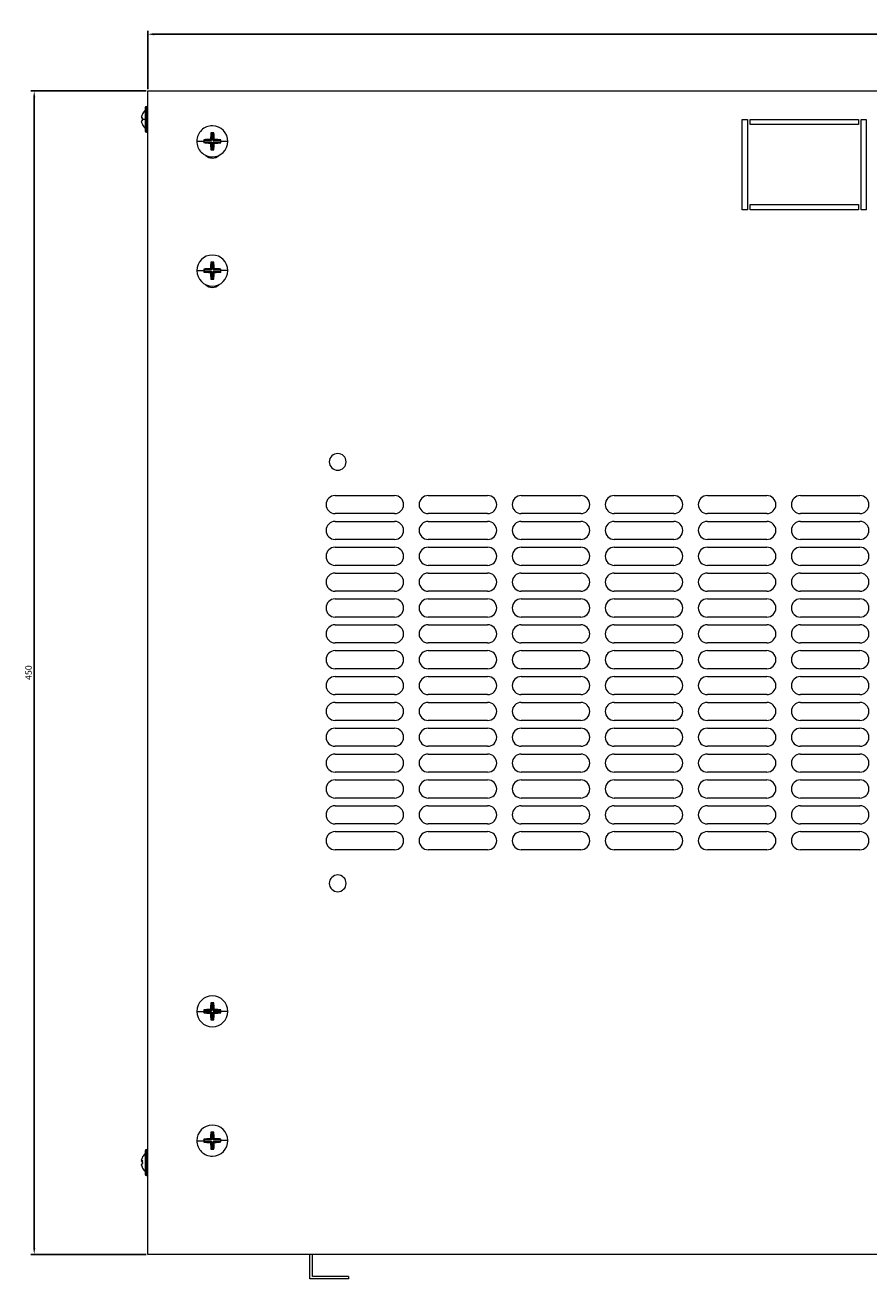
# Model space of a CAD drawing. Units: millimetres. Extents: x -381 to 940, y -1016 to 359.
# Drawn here: x -367 to -40, y -1016 to -531 of the extents above; entities that cross this region are included whole.
import ezdxf

# ---------------------------------------------------------------- set-up
doc = ezdxf.new("R2010")
doc.units = ezdxf.units.MM
doc.styles.get("Standard").update_dxf_attribs({"font": 'arial.ttf'})
doc.dimstyles.new('ISO-25', dxfattribs={"dimtxt": 2.5, "dimasz": 2.5, "dimexe": 1.25, "dimexo": 0.625, "dimtad": 1, "dimtxsty": 'Standard', "dimcen": 2.5, "dimadec": 0, "dimazin": 0, "dimtfac": 1, "dimtmove": 0, "dimatfit": 3, "dimfxl": 1, "dimarcsym": 0})

# ---------------------------------------------------------------- blocks, each defined once
blk = doc.blocks.new('A$C417f794c')
at = {"color": 0, "linetype": 'Continuous', "lineweight": 0}
for p, q in [((12.41, 377), (12.41, 827)), ((12.41, 827), (612.41, 827)), ((11.41, 820.5), (11.41, 816)), ((11.91, 816), (11.91, 821)), ((11.91, 821), (12.41, 821)), ((10.05, 816.59), (10.46, 816.52)), ((10.46, 815.49), (10.05, 815.41)), ((10.43, 818.18), (10.46, 818.17)), ((11.41, 816), (10.43, 816)), ((11.91, 816), (11.41, 816)), ((11.41, 816), (11.41, 811.5)), ((11.91, 816), (12.41, 816)), ((11.91, 811), (11.91, 816)), ((242.41, 816), (244.41, 816)), ((242.41, 781), (242.41, 816)), ((244.41, 816), (244.41, 781)), ((245.41, 814), (245.41, 816)), ((245.41, 816), (287.41, 816)), ((287.41, 816), (287.41, 814)), ((288.41, 816), (290.41, 816)), ((288.41, 781), (288.41, 816)), ((290.41, 816), (290.41, 781)), ((10.46, 813.84), (10.43, 813.83)), ((11.91, 811), (12.41, 811)), ((37.06, 810.65), (36.88, 810.82)), ((37.03, 808), (37.06, 810.65)), ((37.06, 810.65), (37.2, 810.6)), ((37.2, 810.6), (37.17, 808)), ((37.2, 810.6), (37.69, 810.6)), ((37.67, 808), (37.69, 810.6)), ((37.69, 810.6), (37.83, 810.64)), ((37.83, 810.64), (37.81, 808)), ((37.83, 810.64), (38.01, 810.81)), ((287.41, 814), (245.41, 814)), ((31.4, 807.57), (34.1, 807.54)), ((34.27, 807.15), (34.09, 806.97)), ((34.28, 807.92), (34.11, 808.1)), ((34.27, 807.15), (34.31, 807.29)), ((36.92, 807.12), (34.27, 807.15)), ((34.32, 807.78), (34.28, 807.92)), ((34.28, 807.92), (36.92, 807.9)), ((34.31, 807.29), (34.32, 807.78)), ((34.31, 807.29), (36.92, 807.26)), ((36.91, 807.76), (34.32, 807.78)), ((36.57, 806.78), (36.92, 807.12)), ((36.92, 807.9), (36.58, 808.24)), ((37.02, 807.01), (36.67, 806.67)), ((36.69, 808.35), (37.03, 808)), ((37.17, 808), (36.91, 807.76)), ((36.91, 807.76), (36.92, 807.9)), ((37.03, 808), (36.92, 807.9)), ((36.92, 807.26), (37.16, 807)), ((36.92, 807.12), (36.92, 807.26)), ((36.92, 807.12), (37.02, 807.01)), ((36.99, 804.37), (37.02, 807.01)), ((37.02, 807.01), (37.16, 807)), ((37.17, 808), (37.03, 808)), ((37.16, 807), (37.13, 804.41)), ((37.63, 804.4), (37.66, 807.01)), ((37.66, 807.01), (37.91, 807.25)), ((37.66, 807.01), (37.8, 807.01)), ((37.91, 807.75), (37.67, 808)), ((37.67, 808), (37.81, 808)), ((37.8, 807.01), (37.77, 804.36)), ((37.8, 807.01), (37.91, 807.11)), ((38.14, 806.66), (37.8, 807.01)), ((37.81, 808), (38.15, 808.34)), ((37.91, 807.89), (37.81, 808)), ((38.26, 808.23), (37.91, 807.89)), ((37.91, 807.89), (40.56, 807.86)), ((37.91, 807.75), (37.91, 807.89)), ((40.51, 807.72), (37.91, 807.75)), ((37.91, 807.25), (40.51, 807.22)), ((37.91, 807.25), (37.91, 807.11)), ((40.55, 807.08), (37.91, 807.11)), ((37.91, 807.11), (38.25, 806.76)), ((40.56, 807.86), (40.51, 807.72)), ((40.51, 807.72), (40.51, 807.22)), ((40.51, 807.22), (40.55, 807.08)), ((40.55, 807.08), (40.72, 806.91)), ((40.56, 807.86), (40.73, 808.03)), ((43.42, 807.44), (40.73, 807.47)), ((36.99, 804.37), (36.82, 804.2)), ((37.13, 804.41), (36.99, 804.37)), ((37.63, 804.4), (37.13, 804.41)), ((37.77, 804.36), (37.63, 804.4)), ((37.77, 804.36), (37.94, 804.18)), ((244.41, 781), (242.41, 781)), ((245.41, 781), (245.41, 783)), ((245.41, 783), (287.41, 783)), ((287.41, 781), (245.41, 781)), ((287.41, 783), (287.41, 781)), ((290.41, 781), (288.41, 781)), ((31.4, 757.5), (34.1, 757.5)), ((34.27, 757.89), (34.1, 758.07)), ((34.27, 757.11), (34.1, 756.94)), ((34.32, 757.75), (34.27, 757.89)), ((34.27, 757.89), (36.91, 757.89)), ((34.27, 757.11), (34.32, 757.26)), ((36.92, 757.11), (34.27, 757.11)), ((34.32, 757.26), (34.32, 757.75)), ((36.91, 757.75), (34.32, 757.75)), ((34.32, 757.26), (36.92, 757.26)), ((36.91, 757.89), (36.57, 758.23)), ((36.58, 756.77), (36.92, 757.11)), ((36.68, 758.34), (37.02, 758)), ((37.02, 757), (36.68, 756.66)), ((37.02, 760.64), (36.85, 760.82)), ((37.17, 758), (36.91, 757.75)), ((37.02, 758), (36.91, 757.89)), ((36.91, 757.75), (36.91, 757.89)), ((36.92, 757.26), (37.17, 757)), ((36.92, 757.11), (36.92, 757.26)), ((36.92, 757.11), (37.02, 757)), ((37.02, 758), (37.02, 760.64)), ((37.02, 760.64), (37.17, 760.6)), ((37.17, 758), (37.02, 758)), ((37.02, 754.36), (37.02, 757)), ((37.02, 757), (37.17, 757)), ((37.17, 760.6), (37.66, 760.6)), ((37.17, 760.6), (37.17, 758)), ((37.17, 757), (37.17, 754.41)), ((37.66, 760.6), (37.8, 760.64)), ((37.66, 758.01), (37.66, 760.6)), ((37.91, 757.75), (37.66, 758.01)), ((37.66, 758.01), (37.8, 758.01)), ((37.66, 757.01), (37.92, 757.26)), ((37.66, 754.41), (37.66, 757.01)), ((37.66, 757.01), (37.8, 757.01)), ((37.8, 760.64), (37.98, 760.82)), ((37.8, 760.64), (37.8, 758.01)), ((37.8, 758.01), (38.14, 758.35)), ((37.91, 757.89), (37.8, 758.01)), ((37.8, 757.01), (37.92, 757.11)), ((38.14, 756.67), (37.8, 757.01)), ((37.8, 757.01), (37.8, 754.36)), ((38.25, 758.23), (37.91, 757.89)), ((37.91, 757.89), (40.55, 757.89)), ((37.91, 757.75), (37.91, 757.89)), ((40.51, 757.75), (37.91, 757.75)), ((37.92, 757.26), (40.51, 757.26)), ((37.92, 757.26), (37.92, 757.11)), ((40.55, 757.11), (37.92, 757.11)), ((37.92, 757.11), (38.26, 756.77)), ((40.55, 757.89), (40.51, 757.75)), ((40.51, 757.75), (40.51, 757.26)), ((40.51, 757.26), (40.55, 757.11)), ((40.55, 757.89), (40.73, 758.07)), ((40.55, 757.11), (40.73, 756.94)), ((43.42, 757.5), (40.73, 757.5)), ((37.02, 754.36), (36.85, 754.19)), ((37.17, 754.41), (37.02, 754.36)), ((37.66, 754.41), (37.17, 754.41)), ((37.8, 754.36), (37.66, 754.41)), ((37.8, 754.36), (37.98, 754.19)), ((84.91, 670.5), (107.91, 670.5)), ((120.91, 670.5), (143.91, 670.5)), ((156.91, 670.5), (179.91, 670.5)), ((192.91, 670.5), (215.91, 670.5)), ((228.91, 670.5), (251.91, 670.5)), ((264.91, 670.5), (287.91, 670.5)), ((107.91, 663.5), (84.91, 663.5)), ((84.91, 660.5), (107.91, 660.5)), ((143.91, 663.5), (120.91, 663.5)), ((120.91, 660.5), (143.91, 660.5)), ((179.91, 663.5), (156.91, 663.5)), ((156.91, 660.5), (179.91, 660.5)), ((215.91, 663.5), (192.91, 663.5)), ((192.91, 660.5), (215.91, 660.5)), ((251.91, 663.5), (228.91, 663.5)), ((228.91, 660.5), (251.91, 660.5)), ((287.91, 663.5), (264.91, 663.5)), ((264.91, 660.5), (287.91, 660.5)), ((107.91, 653.5), (84.91, 653.5)), ((84.91, 650.5), (107.91, 650.5)), ((143.91, 653.5), (120.91, 653.5)), ((120.91, 650.5), (143.91, 650.5)), ((179.91, 653.5), (156.91, 653.5)), ((156.91, 650.5), (179.91, 650.5)), ((215.91, 653.5), (192.91, 653.5)), ((192.91, 650.5), (215.91, 650.5)), ((251.91, 653.5), (228.91, 653.5)), ((228.91, 650.5), (251.91, 650.5)), ((287.91, 653.5), (264.91, 653.5)), ((264.91, 650.5), (287.91, 650.5)), ((107.91, 643.5), (84.91, 643.5)), ((84.91, 640.5), (107.91, 640.5)), ((143.91, 643.5), (120.91, 643.5)), ((120.91, 640.5), (143.91, 640.5)), ((179.91, 643.5), (156.91, 643.5)), ((156.91, 640.5), (179.91, 640.5)), ((215.91, 643.5), (192.91, 643.5)), ((192.91, 640.5), (215.91, 640.5)), ((251.91, 643.5), (228.91, 643.5)), ((228.91, 640.5), (251.91, 640.5)), ((287.91, 643.5), (264.91, 643.5)), ((264.91, 640.5), (287.91, 640.5)), ((107.91, 633.5), (84.91, 633.5)), ((84.91, 630.5), (107.91, 630.5)), ((143.91, 633.5), (120.91, 633.5)), ((120.91, 630.5), (143.91, 630.5)), ((179.91, 633.5), (156.91, 633.5)), ((156.91, 630.5), (179.91, 630.5)), ((215.91, 633.5), (192.91, 633.5)), ((192.91, 630.5), (215.91, 630.5)), ((251.91, 633.5), (228.91, 633.5)), ((228.91, 630.5), (251.91, 630.5)), ((287.91, 633.5), (264.91, 633.5)), ((264.91, 630.5), (287.91, 630.5)), ((107.91, 623.5), (84.91, 623.5)), ((143.91, 623.5), (120.91, 623.5)), ((179.91, 623.5), (156.91, 623.5)), ((215.91, 623.5), (192.91, 623.5)), ((251.91, 623.5), (228.91, 623.5)), ((287.91, 623.5), (264.91, 623.5)), ((84.91, 620.5), (107.91, 620.5)), ((120.91, 620.5), (143.91, 620.5)), ((156.91, 620.5), (179.91, 620.5)), ((192.91, 620.5), (215.91, 620.5)), ((228.91, 620.5), (251.91, 620.5)), ((264.91, 620.5), (287.91, 620.5)), ((107.91, 613.5), (84.91, 613.5)), ((143.91, 613.5), (120.91, 613.5)), ((179.91, 613.5), (156.91, 613.5)), ((215.91, 613.5), (192.91, 613.5)), ((251.91, 613.5), (228.91, 613.5)), ((287.91, 613.5), (264.91, 613.5)), ((84.91, 610.5), (107.91, 610.5)), ((120.91, 610.5), (143.91, 610.5)), ((156.91, 610.5), (179.91, 610.5)), ((192.91, 610.5), (215.91, 610.5)), ((228.91, 610.5), (251.91, 610.5)), ((264.91, 610.5), (287.91, 610.5)), ((107.91, 603.5), (84.91, 603.5)), ((143.91, 603.5), (120.91, 603.5)), ((179.91, 603.5), (156.91, 603.5)), ((215.91, 603.5), (192.91, 603.5)), ((251.91, 603.5), (228.91, 603.5)), ((287.91, 603.5), (264.91, 603.5)), ((84.91, 600.5), (107.91, 600.5)), ((120.91, 600.5), (143.91, 600.5)), ((156.91, 600.5), (179.91, 600.5)), ((192.91, 600.5), (215.91, 600.5)), ((228.91, 600.5), (251.91, 600.5)), ((264.91, 600.5), (287.91, 600.5)), ((107.91, 593.5), (84.91, 593.5)), ((143.91, 593.5), (120.91, 593.5)), ((179.91, 593.5), (156.91, 593.5)), ((215.91, 593.5), (192.91, 593.5)), ((251.91, 593.5), (228.91, 593.5)), ((287.91, 593.5), (264.91, 593.5)), ((84.91, 590.5), (107.91, 590.5)), ((120.91, 590.5), (143.91, 590.5)), ((156.91, 590.5), (179.91, 590.5)), ((192.91, 590.5), (215.91, 590.5)), ((228.91, 590.5), (251.91, 590.5)), ((264.91, 590.5), (287.91, 590.5)), ((107.91, 583.5), (84.91, 583.5)), ((143.91, 583.5), (120.91, 583.5)), ((179.91, 583.5), (156.91, 583.5)), ((215.91, 583.5), (192.91, 583.5)), ((251.91, 583.5), (228.91, 583.5)), ((287.91, 583.5), (264.91, 583.5)), ((84.91, 580.5), (107.91, 580.5)), ((120.91, 580.5), (143.91, 580.5)), ((156.91, 580.5), (179.91, 580.5)), ((192.91, 580.5), (215.91, 580.5)), ((228.91, 580.5), (251.91, 580.5)), ((264.91, 580.5), (287.91, 580.5)), ((107.91, 573.5), (84.91, 573.5)), ((143.91, 573.5), (120.91, 573.5)), ((179.91, 573.5), (156.91, 573.5)), ((215.91, 573.5), (192.91, 573.5)), ((251.91, 573.5), (228.91, 573.5)), ((287.91, 573.5), (264.91, 573.5)), ((84.91, 570.5), (107.91, 570.5)), ((120.91, 570.5), (143.91, 570.5)), ((156.91, 570.5), (179.91, 570.5)), ((192.91, 570.5), (215.91, 570.5)), ((228.91, 570.5), (251.91, 570.5)), ((264.91, 570.5), (287.91, 570.5)), ((107.91, 563.5), (84.91, 563.5)), ((143.91, 563.5), (120.91, 563.5)), ((179.91, 563.5), (156.91, 563.5)), ((215.91, 563.5), (192.91, 563.5)), ((251.91, 563.5), (228.91, 563.5)), ((287.91, 563.5), (264.91, 563.5)), ((84.91, 560.5), (107.91, 560.5)), ((120.91, 560.5), (143.91, 560.5)), ((156.91, 560.5), (179.91, 560.5)), ((192.91, 560.5), (215.91, 560.5)), ((228.91, 560.5), (251.91, 560.5)), ((264.91, 560.5), (287.91, 560.5)), ((107.91, 553.5), (84.91, 553.5)), ((143.91, 553.5), (120.91, 553.5)), ((179.91, 553.5), (156.91, 553.5)), ((215.91, 553.5), (192.91, 553.5)), ((251.91, 553.5), (228.91, 553.5)), ((287.91, 553.5), (264.91, 553.5)), ((84.91, 550.5), (107.91, 550.5)), ((120.91, 550.5), (143.91, 550.5)), ((156.91, 550.5), (179.91, 550.5)), ((192.91, 550.5), (215.91, 550.5)), ((228.91, 550.5), (251.91, 550.5)), ((264.91, 550.5), (287.91, 550.5)), ((107.91, 543.5), (84.91, 543.5)), ((143.91, 543.5), (120.91, 543.5)), ((179.91, 543.5), (156.91, 543.5)), ((215.91, 543.5), (192.91, 543.5)), ((251.91, 543.5), (228.91, 543.5)), ((287.91, 543.5), (264.91, 543.5)), ((84.91, 540.5), (107.91, 540.5)), ((120.91, 540.5), (143.91, 540.5)), ((156.91, 540.5), (179.91, 540.5)), ((192.91, 540.5), (215.91, 540.5)), ((228.91, 540.5), (251.91, 540.5)), ((264.91, 540.5), (287.91, 540.5)), ((107.91, 533.5), (84.91, 533.5)), ((143.91, 533.5), (120.91, 533.5)), ((179.91, 533.5), (156.91, 533.5)), ((215.91, 533.5), (192.91, 533.5)), ((251.91, 533.5), (228.91, 533.5)), ((287.91, 533.5), (264.91, 533.5)), ((31.4, 471), (34.1, 471)), ((34.27, 471.39), (34.1, 471.57)), ((34.27, 470.61), (34.1, 470.44)), ((34.32, 471.25), (34.27, 471.39)), ((34.27, 471.39), (36.91, 471.39)), ((34.27, 470.61), (34.32, 470.76)), ((36.92, 470.61), (34.27, 470.61)), ((34.32, 470.76), (34.32, 471.25)), ((36.91, 471.25), (34.32, 471.25)), ((34.32, 470.76), (36.92, 470.76)), ((36.91, 471.39), (36.57, 471.73)), ((36.58, 470.27), (36.92, 470.61)), ((36.68, 471.84), (37.02, 471.5)), ((37.02, 470.5), (36.68, 470.16)), ((37.02, 474.14), (36.85, 474.32)), ((37.17, 471.5), (36.91, 471.25)), ((37.02, 471.5), (36.91, 471.39)), ((36.91, 471.25), (36.91, 471.39)), ((36.92, 470.76), (37.17, 470.5)), ((36.92, 470.76), (36.92, 470.61)), ((36.92, 470.61), (37.02, 470.5)), ((37.02, 471.5), (37.02, 474.14)), ((37.02, 474.14), (37.17, 474.1)), ((37.17, 471.5), (37.02, 471.5)), ((37.02, 467.86), (37.02, 470.5)), ((37.17, 470.5), (37.02, 470.5)), ((37.17, 474.1), (37.66, 474.1)), ((37.17, 474.1), (37.17, 471.5)), ((37.17, 470.5), (37.17, 467.91)), ((37.66, 474.1), (37.8, 474.14)), ((37.66, 471.51), (37.66, 474.1)), ((37.91, 471.25), (37.66, 471.51)), ((37.8, 471.51), (37.66, 471.51)), ((37.66, 470.51), (37.92, 470.76)), ((37.66, 467.91), (37.66, 470.51)), ((37.66, 470.51), (37.8, 470.51)), ((37.8, 474.14), (37.98, 474.32)), ((37.8, 474.14), (37.8, 471.51)), ((37.8, 471.51), (38.14, 471.85)), ((37.91, 471.39), (37.8, 471.51)), ((37.8, 470.51), (37.92, 470.61)), ((38.14, 470.17), (37.8, 470.51)), ((37.8, 470.51), (37.8, 467.86)), ((38.25, 471.73), (37.91, 471.39)), ((37.91, 471.39), (40.55, 471.39)), ((37.91, 471.39), (37.91, 471.25)), ((40.51, 471.25), (37.91, 471.25)), ((37.92, 470.76), (40.51, 470.76)), ((37.92, 470.76), (37.92, 470.61)), ((40.55, 470.61), (37.92, 470.61)), ((37.92, 470.61), (38.26, 470.27)), ((40.55, 471.39), (40.51, 471.25)), ((40.51, 471.25), (40.51, 470.76)), ((40.51, 470.76), (40.55, 470.61)), ((40.55, 471.39), (40.73, 471.57)), ((40.55, 470.61), (40.73, 470.44)), ((43.42, 471), (40.73, 471)), ((37.02, 467.86), (36.85, 467.69)), ((37.17, 467.91), (37.02, 467.86)), ((37.66, 467.91), (37.17, 467.91)), ((37.8, 467.86), (37.66, 467.91)), ((37.8, 467.86), (37.98, 467.69)), ((36.99, 424.14), (36.82, 424.31)), ((37.02, 421.49), (36.99, 424.14)), ((36.99, 424.14), (37.13, 424.1)), ((37.13, 424.1), (37.63, 424.1)), ((37.13, 424.1), (37.16, 421.49)), ((37.63, 424.1), (37.77, 424.15)), ((37.66, 421.51), (37.63, 424.1)), ((37.77, 424.15), (37.94, 424.32)), ((37.77, 424.15), (37.8, 421.51)), ((11.91, 407.51), (11.91, 417.5)), ((11.91, 417.5), (12.41, 417.5)), ((31.4, 420.94), (34.1, 420.97)), ((34.27, 421.36), (34.09, 421.53)), ((34.28, 420.58), (34.11, 420.41)), ((34.27, 421.36), (36.91, 421.39)), ((34.31, 421.22), (34.27, 421.36)), ((34.28, 420.58), (34.32, 420.72)), ((36.93, 420.61), (34.28, 420.58)), ((36.91, 421.25), (34.31, 421.22)), ((34.32, 420.72), (34.31, 421.22)), ((34.32, 420.72), (36.92, 420.75)), ((36.91, 421.39), (36.56, 421.73)), ((36.59, 420.26), (36.93, 420.61)), ((36.67, 421.83), (37.02, 421.49)), ((37.03, 420.5), (36.69, 420.15)), ((37.06, 417.86), (36.88, 417.68)), ((37.16, 421.49), (36.91, 421.25)), ((37.02, 421.49), (36.91, 421.39)), ((36.91, 421.25), (36.91, 421.39)), ((36.92, 420.75), (37.17, 420.5)), ((36.92, 420.75), (36.93, 420.61)), ((36.93, 420.61), (37.03, 420.5)), ((37.16, 421.49), (37.02, 421.49)), ((37.06, 417.86), (37.03, 420.5)), ((37.17, 420.5), (37.03, 420.5)), ((37.2, 417.9), (37.06, 417.86)), ((37.17, 420.5), (37.2, 417.9)), ((37.69, 417.91), (37.2, 417.9)), ((37.9, 421.26), (37.66, 421.51)), ((37.8, 421.51), (37.66, 421.51)), ((37.67, 420.51), (37.92, 420.76)), ((37.67, 420.51), (37.81, 420.52)), ((37.69, 417.91), (37.67, 420.51)), ((37.83, 417.87), (37.69, 417.91)), ((37.8, 421.51), (38.14, 421.85)), ((37.9, 421.4), (37.8, 421.51)), ((37.81, 420.52), (37.92, 420.62)), ((38.15, 420.18), (37.81, 420.52)), ((37.81, 420.52), (37.83, 417.87)), ((37.83, 417.87), (38.01, 417.7)), ((38.24, 421.74), (37.9, 421.4)), ((37.9, 421.4), (40.55, 421.42)), ((37.9, 421.4), (37.9, 421.26)), ((40.51, 421.28), (37.9, 421.26)), ((37.92, 420.76), (40.51, 420.79)), ((37.92, 420.76), (37.92, 420.62)), ((40.56, 420.65), (37.92, 420.62)), ((37.92, 420.62), (38.26, 420.28)), ((40.55, 421.42), (40.51, 421.28)), ((40.51, 421.28), (40.51, 420.79)), ((40.51, 420.79), (40.56, 420.65)), ((40.55, 421.42), (40.72, 421.6)), ((40.56, 420.65), (40.73, 420.47)), ((43.42, 421.07), (40.73, 421.04)), ((10.05, 413.14), (10.45, 413.07)), ((10.05, 413.14), (10.45, 413.07)), ((10.44, 412.98), (10.05, 413.05)), ((10.43, 414.68), (10.43, 414.68)), ((10.43, 412.5), (10.43, 412.5)), ((11.41, 417), (11.41, 408.01)), ((10.06, 411.49), (10.05, 411.49)), ((10.43, 410.33), (10.43, 410.33)), ((11.41, 408.01), (11.41, 408)), ((11.91, 407.5), (11.91, 407.51)), ((11.91, 407.51), (12.41, 407.51)), ((11.91, 407.5), (12.41, 407.5)), ((612.41, 377), (12.41, 377)), ((75.11, 367.5), (75.11, 377)), ((76.11, 368.5), (76.11, 377)), ((90.11, 367.5), (75.11, 367.5)), ((90.11, 368.5), (76.11, 368.5)), ((90.11, 368.5), (90.11, 367.5))]:
    blk.add_line(p, q, dxfattribs=at)
for centre, radius, start, end in [((11.91, 820.5), 0.5, 90, 180), ((14.75, 816), 4.83, 133.6028, 153.2767), ((14.75, 816), 4.83, 206.7233, 226.3972), ((11.91, 811.5), 0.5, 180, 270), ((37.41, 807.5), 6.01, 89.4087, 179.4087), ((37.41, 807.5), 6.01, 359.4087, 89.4087), ((37.41, 807.5), 6.01, 179.4087, 269.4087), ((37.41, 807.5), 6.01, 269.4087, 359.4087), ((37.41, 804.5), 3.5, 225.0415, 270), ((37.41, 804.5), 3.5, 270, 314.9585), ((37.41, 757.5), 6.01, 90, 180), ((37.41, 757.5), 6.01, 0, 90), ((37.41, 757.5), 6.01, 180, 270), ((37.41, 757.5), 6.01, 270, 0), ((37.41, 754.5), 3.5, 225.0415, 270), ((37.41, 754.5), 3.5, 270, 314.9585), ((85.91, 683.5), 3.25, 90, 270), ((85.91, 683.5), 3.25, 270, 90), ((84.91, 667), 3.5, 90, 270), ((107.91, 667), 3.5, 270, 90), ((120.91, 667), 3.5, 90, 270), ((143.91, 667), 3.5, 270, 90), ((156.91, 667), 3.5, 90, 270), ((179.91, 667), 3.5, 270, 90), ((192.91, 667), 3.5, 90, 270), ((215.91, 667), 3.5, 270, 90), ((228.91, 667), 3.5, 90, 270), ((251.91, 667), 3.5, 270, 90), ((264.91, 667), 3.5, 90, 270), ((287.91, 667), 3.5, 270, 90), ((84.91, 657), 3.5, 90, 270), ((107.91, 657), 3.5, 270, 90), ((120.91, 657), 3.5, 90, 270), ((143.91, 657), 3.5, 270, 90), ((156.91, 657), 3.5, 90, 270), ((179.91, 657), 3.5, 270, 90), ((192.91, 657), 3.5, 90, 270), ((215.91, 657), 3.5, 270, 90), ((228.91, 657), 3.5, 90, 270), ((251.91, 657), 3.5, 270, 90), ((264.91, 657), 3.5, 90, 270), ((287.91, 657), 3.5, 270, 90), ((84.91, 647), 3.5, 90, 270), ((107.91, 647), 3.5, 270, 90), ((120.91, 647), 3.5, 90, 270), ((143.91, 647), 3.5, 270, 90), ((156.91, 647), 3.5, 90, 270), ((179.91, 647), 3.5, 270, 90), ((192.91, 647), 3.5, 90, 270), ((215.91, 647), 3.5, 270, 90), ((228.91, 647), 3.5, 90, 270), ((251.91, 647), 3.5, 270, 90), ((264.91, 647), 3.5, 90, 270), ((287.91, 647), 3.5, 270, 90), ((84.91, 637), 3.5, 90, 270), ((107.91, 637), 3.5, 270, 90), ((120.91, 637), 3.5, 90, 270), ((143.91, 637), 3.5, 270, 90), ((156.91, 637), 3.5, 90, 270), ((179.91, 637), 3.5, 270, 90), ((192.91, 637), 3.5, 90, 270), ((215.91, 637), 3.5, 270, 90), ((228.91, 637), 3.5, 90, 270), ((251.91, 637), 3.5, 270, 90), ((264.91, 637), 3.5, 90, 270), ((287.91, 637), 3.5, 270, 90), ((84.91, 627), 3.5, 90, 270), ((107.91, 627), 3.5, 270, 90), ((120.91, 627), 3.5, 90, 270), ((143.91, 627), 3.5, 270, 90), ((156.91, 627), 3.5, 90, 270), ((179.91, 627), 3.5, 270, 90), ((192.91, 627), 3.5, 90, 270), ((215.91, 627), 3.5, 270, 90), ((228.91, 627), 3.5, 90, 270), ((251.91, 627), 3.5, 270, 90), ((264.91, 627), 3.5, 90, 270), ((287.91, 627), 3.5, 270, 90), ((84.91, 617), 3.5, 90, 270), ((107.91, 617), 3.5, 270, 90), ((120.91, 617), 3.5, 90, 270), ((143.91, 617), 3.5, 270, 90), ((156.91, 617), 3.5, 90, 270), ((179.91, 617), 3.5, 270, 90), ((192.91, 617), 3.5, 90, 270), ((215.91, 617), 3.5, 270, 90), ((228.91, 617), 3.5, 90, 270), ((251.91, 617), 3.5, 270, 90), ((264.91, 617), 3.5, 90, 270), ((287.91, 617), 3.5, 270, 90), ((84.91, 607), 3.5, 90, 270), ((107.91, 607), 3.5, 270, 90), ((120.91, 607), 3.5, 90, 270), ((143.91, 607), 3.5, 270, 90), ((156.91, 607), 3.5, 90, 270), ((179.91, 607), 3.5, 270, 90), ((192.91, 607), 3.5, 90, 270), ((215.91, 607), 3.5, 270, 90), ((228.91, 607), 3.5, 90, 270), ((251.91, 607), 3.5, 270, 90), ((264.91, 607), 3.5, 90, 270), ((287.91, 607), 3.5, 270, 90), ((84.91, 597), 3.5, 90, 270), ((107.91, 597), 3.5, 270, 90), ((120.91, 597), 3.5, 90, 270), ((143.91, 597), 3.5, 270, 90), ((156.91, 597), 3.5, 90, 270), ((179.91, 597), 3.5, 270, 90), ((192.91, 597), 3.5, 90, 270), ((215.91, 597), 3.5, 270, 90), ((228.91, 597), 3.5, 90, 270), ((251.91, 597), 3.5, 270, 90), ((264.91, 597), 3.5, 90, 270), ((287.91, 597), 3.5, 270, 90), ((84.91, 587), 3.5, 90, 270), ((107.91, 587), 3.5, 270, 90), ((120.91, 587), 3.5, 90, 270), ((143.91, 587), 3.5, 270, 90), ((156.91, 587), 3.5, 90, 270), ((179.91, 587), 3.5, 270, 90), ((192.91, 587), 3.5, 90, 270), ((215.91, 587), 3.5, 270, 90), ((228.91, 587), 3.5, 90, 270), ((251.91, 587), 3.5, 270, 90), ((264.91, 587), 3.5, 90, 270), ((287.91, 587), 3.5, 270, 90), ((84.91, 577), 3.5, 90, 270), ((107.91, 577), 3.5, 270, 90), ((120.91, 577), 3.5, 90, 270), ((143.91, 577), 3.5, 270, 90), ((156.91, 577), 3.5, 90, 270), ((179.91, 577), 3.5, 270, 90), ((192.91, 577), 3.5, 90, 270), ((215.91, 577), 3.5, 270, 90), ((228.91, 577), 3.5, 90, 270), ((251.91, 577), 3.5, 270, 90), ((264.91, 577), 3.5, 90, 270), ((287.91, 577), 3.5, 270, 90), ((84.91, 567), 3.5, 90, 270), ((107.91, 567), 3.5, 270, 90), ((120.91, 567), 3.5, 90, 270), ((143.91, 567), 3.5, 270, 90), ((156.91, 567), 3.5, 90, 270), ((179.91, 567), 3.5, 270, 90), ((192.91, 567), 3.5, 90, 270), ((215.91, 567), 3.5, 270, 90), ((228.91, 567), 3.5, 90, 270), ((251.91, 567), 3.5, 270, 90), ((264.91, 567), 3.5, 90, 270), ((287.91, 567), 3.5, 270, 90), ((84.91, 557), 3.5, 90, 270), ((107.91, 557), 3.5, 270, 90), ((120.91, 557), 3.5, 90, 270), ((143.91, 557), 3.5, 270, 90), ((156.91, 557), 3.5, 90, 270), ((179.91, 557), 3.5, 270, 90), ((192.91, 557), 3.5, 90, 270), ((215.91, 557), 3.5, 270, 90), ((228.91, 557), 3.5, 90, 270), ((251.91, 557), 3.5, 270, 90), ((264.91, 557), 3.5, 90, 270), ((287.91, 557), 3.5, 270, 90), ((84.91, 547), 3.5, 90, 270), ((107.91, 547), 3.5, 270, 90), ((120.91, 547), 3.5, 90, 270), ((143.91, 547), 3.5, 270, 90), ((156.91, 547), 3.5, 90, 270), ((179.91, 547), 3.5, 270, 90), ((192.91, 547), 3.5, 90, 270), ((215.91, 547), 3.5, 270, 90), ((228.91, 547), 3.5, 90, 270), ((251.91, 547), 3.5, 270, 90), ((264.91, 547), 3.5, 90, 270), ((287.91, 547), 3.5, 270, 90), ((84.91, 537), 3.5, 90, 270), ((107.91, 537), 3.5, 270, 90), ((120.91, 537), 3.5, 90, 270), ((143.91, 537), 3.5, 270, 90), ((156.91, 537), 3.5, 90, 270), ((179.91, 537), 3.5, 270, 90), ((192.91, 537), 3.5, 90, 270), ((215.91, 537), 3.5, 270, 90), ((228.91, 537), 3.5, 90, 270), ((251.91, 537), 3.5, 270, 90), ((264.91, 537), 3.5, 90, 270), ((287.91, 537), 3.5, 270, 90), ((85.91, 520.5), 3.25, 90, 270), ((85.91, 520.5), 3.25, 270, 90), ((37.41, 471), 6.01, 90, 180), ((37.41, 471), 6.01, 0, 90), ((37.41, 471), 6.01, 180, 270), ((37.41, 471), 6.01, 270, 0), ((37.41, 421), 6.01, 90.5913, 180.5913), ((37.41, 421), 6.01, 0.5913, 90.5913), ((11.91, 417), 0.5, 90, 180), ((37.41, 421), 6.01, 180.5913, 270.5913), ((37.41, 421), 6.01, 270.5913, 0.5913), ((14.75, 412.5), 4.83, 133.6028, 153.2453), ((14.75, 412.5), 4.83, 153.2453, 153.2767), ((14.75, 412.5), 4.83, 206.7547, 226.3972), ((14.75, 412.5), 4.83, 206.7233, 206.7547), ((11.91, 408), 0.5, 180, 270)]:
    blk.add_arc(centre, radius, start, end, dxfattribs=at)
at = {"color": 0, "linetype": 'Continuous', "lineweight": 0, "extrusion": (0, 0, -1)}
for centre, major_axis, ratio, start_param, end_param in [((14.71, 816), (0, 4.83), 0.984808, -1.365522, -1.104968), ((14.71, 816), (0, 4.83), 0.984808, -2.036624, -1.776071), ((14.99, 816), (0, 4.63), 0.984808, -1.570796, -1.458568), ((14.99, 816), (0, 4.63), 0.984808, -1.683024, -1.570796), ((39.01, 808.95), (-5.82, 6.46), 0.375524, -1.585195, -1.567586), ((38.86, 805.9), (6.46, 5.82), 0.375524, -1.585195, -1.567586), ((35.97, 809.1), (-6.46, -5.82), 0.375524, -1.585195, -1.567586), ((35.81, 806.06), (5.82, -6.46), 0.375524, -1.585195, -1.567586), ((38.87, 755.92), (6.39, 5.89), 0.375524, -1.585195, -1.567586), ((39, 758.96), (-5.89, 6.39), 0.375524, -1.585195, -1.567586), ((35.83, 756.04), (5.89, -6.39), 0.375524, -1.585195, -1.567586), ((35.95, 759.09), (-6.39, -5.89), 0.375524, -1.585195, -1.567586), ((38.87, 469.42), (6.39, 5.89), 0.375524, -1.585195, -1.567586), ((35.83, 469.54), (5.89, -6.39), 0.375524, -1.585195, -1.567586), ((39, 472.46), (-5.89, 6.39), 0.375524, -1.585195, -1.567586), ((35.95, 472.59), (-6.39, -5.89), 0.375524, -1.585195, -1.567586), ((38.89, 419.43), (6.33, 5.96), 0.375524, -1.585195, -1.567586), ((38.98, 422.48), (-5.96, 6.33), 0.375524, -1.585195, -1.567586), ((35.84, 419.53), (5.96, -6.33), 0.375524, -1.585195, -1.567586), ((35.94, 422.57), (-6.33, -5.96), 0.375524, -1.585195, -1.567586), ((14.71, 412.49), (-1.28, 4.65), 0.98364, -1.091895, -0.831341), ((14.99, 412.57), (-1.23, 4.46), 0.98364, -1.409398, -1.184941), ((14.99, 412.5), (0, 4.63), 0.984808, -1.570796, -1.559361), ((14.99, 412.5), (0, 4.63), 0.984808, -1.582232, -1.570796), ((14.71, 412.73), (-4.75, -0.84), 0.04794, 0.213737, 0.474291), ((14.71, 412.49), (-1.28, 4.65), 0.98364, -1.762997, -1.502444), ((14.99, 411.14), (-4.56, -0.8), 0.04794, 0.008463, 0.120691), ((14.99, 411.14), (-4.56, -0.8), 0.04794, -0.014421, 0.008463)]:
    blk.add_ellipse(centre, major_axis=major_axis, ratio=ratio, start_param=start_param, end_param=end_param, dxfattribs=at)
at = {"color": 0, "linetype": 'Continuous', "lineweight": 0}
for centre, major_axis, ratio, start_param, end_param in [((39.11, 807.49), (-0.09, -8.83), 0.275637, -1.955616, -1.665437), ((37.42, 808.35), (-8.96, 0.09), 0.275637, -1.633732, -1.507861), ((35.72, 807.52), (0.09, 8.83), 0.275637, -1.475171, -1.185977), ((36.56, 807.51), (-0.09, -8.96), 0.275637, -1.570796, -1.507861), ((37.43, 809.2), (8.83, -0.09), 0.275637, -1.955616, -1.665437), ((36.56, 807.51), (-0.09, -8.96), 0.275637, -1.633732, -1.570796), ((37.4, 805.81), (-8.83, 0.09), 0.275637, -1.475171, -1.185977), ((39.11, 807.49), (-0.09, -8.83), 0.275637, -1.475171, -1.185977), ((35.72, 807.52), (0.09, 8.83), 0.275637, -1.955616, -1.665437), ((37.43, 809.2), (8.83, -0.09), 0.275637, -1.475171, -1.185977), ((37.4, 805.81), (-8.83, 0.09), 0.275637, -1.955616, -1.665437), ((38.26, 807.49), (0.09, 8.96), 0.275637, -1.633732, -1.570796), ((38.26, 807.49), (0.09, 8.96), 0.275637, -1.570796, -1.507861), ((37.4, 806.65), (8.96, -0.09), 0.275637, -1.633732, -1.507861), ((37.41, 755.81), (-8.83, 0), 0.275637, -1.475171, -1.185977), ((36.56, 757.5), (0, -8.96), 0.275637, -1.633732, -1.570796), ((36.56, 757.5), (0, -8.96), 0.275637, -1.570796, -1.507861), ((37.41, 759.2), (8.83, 0), 0.275637, -1.955616, -1.665437), ((39.11, 757.5), (0, -8.83), 0.275637, -1.955616, -1.665437), ((39.11, 757.5), (0, -8.83), 0.275637, -1.475171, -1.185977), ((37.41, 758.35), (-8.96, 0), 0.275637, -1.633732, -1.507861), ((35.72, 757.5), (0, 8.83), 0.275637, -1.475171, -1.185977), ((35.72, 757.5), (0, 8.83), 0.275637, -1.955616, -1.665437), ((37.41, 755.81), (-8.83, 0), 0.275637, -1.955616, -1.665437), ((37.41, 759.2), (8.83, 0), 0.275637, -1.475171, -1.185977), ((38.26, 757.5), (0, 8.96), 0.275637, -1.570796, -1.507861), ((38.26, 757.5), (0, 8.96), 0.275637, -1.633732, -1.570796), ((37.41, 756.65), (8.96, 0), 0.275637, -1.633732, -1.507861), ((37.41, 469.31), (-8.83, 0), 0.275637, -1.475171, -1.185977), ((36.56, 471), (0, -8.96), 0.275637, -1.633732, -1.570796), ((36.56, 471), (0, -8.96), 0.275637, -1.570796, -1.507861), ((37.41, 472.7), (8.83, 0), 0.275637, -1.955616, -1.665437), ((39.11, 471), (0, -8.83), 0.275637, -1.955616, -1.665437), ((37.41, 471.85), (-8.96, 0), 0.275637, -1.633732, -1.507861), ((35.72, 471), (0, 8.83), 0.275637, -1.475171, -1.185977), ((37.41, 469.31), (-8.83, 0), 0.275637, -1.955616, -1.665437), ((37.41, 472.7), (8.83, 0), 0.275637, -1.475171, -1.185977), ((38.26, 471), (0, 8.96), 0.275637, -1.570796, -1.507861), ((38.26, 471), (0, 8.96), 0.275637, -1.633732, -1.570796), ((39.11, 471), (0, -8.83), 0.275637, -1.475171, -1.185977), ((37.41, 470.15), (8.96, 0), 0.275637, -1.633732, -1.507861), ((35.72, 471), (0, 8.83), 0.275637, -1.955616, -1.665437), ((39.11, 421.02), (0.09, -8.83), 0.275637, -1.955616, -1.665437), ((37.4, 421.85), (-8.96, -0.09), 0.275637, -1.633732, -1.507861), ((35.72, 420.99), (-0.09, 8.83), 0.275637, -1.475171, -1.185977), ((37.43, 419.31), (-8.83, -0.09), 0.275637, -1.475171, -1.185977), ((36.56, 420.99), (0.09, -8.96), 0.275637, -1.633732, -1.570796), ((36.56, 420.99), (0.09, -8.96), 0.275637, -1.570796, -1.507861), ((37.4, 422.7), (8.83, 0.09), 0.275637, -1.955616, -1.665437), ((39.11, 421.02), (0.09, -8.83), 0.275637, -1.475171, -1.185977), ((37.42, 420.15), (8.96, 0.09), 0.275637, -1.633732, -1.507861), ((35.72, 420.99), (-0.09, 8.83), 0.275637, -1.955616, -1.665437), ((37.43, 419.31), (-8.83, -0.09), 0.275637, -1.955616, -1.665437), ((37.4, 422.7), (8.83, 0.09), 0.275637, -1.475171, -1.185977), ((38.26, 421.01), (-0.09, 8.96), 0.275637, -1.570796, -1.507861), ((38.26, 421.01), (-0.09, 8.96), 0.275637, -1.633732, -1.570796), ((14.71, 412.27), (-4.75, 0.84), 0.04794, -0.457365, -0.196811), ((14.71, 412.27), (-4.75, 0.84), 0.04794, 0.213737, 0.46564), ((14.99, 413.87), (-4.56, 0.8), 0.04794, -0.103765, 0.008463), ((14.99, 413.87), (-4.56, 0.8), 0.04794, 0.008463, 0.075902), ((14.99, 412.44), (-1.23, -4.46), 0.98364, -1.320053, -1.22973), ((14.71, 412.51), (-1.28, -4.65), 0.98364, -1.091895, -0.839993), ((14.75, 412.5), (4.83, 0), 0.998814, -2.675184, -2.331809), ((11.91, 408.01), (-0.5, 0), 0.998814, 0, 1.570796)]:
    blk.add_ellipse(centre, major_axis=major_axis, ratio=ratio, start_param=start_param, end_param=end_param, dxfattribs=at)
for points, knots in [([(10.05, 816.99), (10.04, 816.94), (10.03, 816.89), (10.02, 816.8), (10.02, 816.75), (10.02, 816.68), (10.02, 816.65), (10.03, 816.61), (10.04, 816.6), (10.05, 816.59)], [0.18213497, 0.18213497, 0.18213497, 0.18213497, 0.19600552, 0.19600552, 0.21107689, 0.21107689, 0.22614769, 0.22614769, 0.24121848, 0.24121848, 0.24121848, 0.24121848]), ([(10.05, 815.41), (10.04, 815.41), (10.03, 815.4), (10.02, 815.36), (10.02, 815.32), (10.02, 815.25), (10.02, 815.21), (10.03, 815.11), (10.04, 815.07), (10.05, 815.02)], [0.12060933, 0.12060933, 0.12060933, 0.12060933, 0.13568013, 0.13568013, 0.15075092, 0.15075092, 0.16582229, 0.16582229, 0.17969285, 0.17969285, 0.17969285, 0.17969285]), ([(10.05, 413.52), (10.04, 413.47), (10.03, 413.41), (10.02, 413.32), (10.02, 413.28), (10.02, 413.21), (10.02, 413.18), (10.03, 413.15), (10.04, 413.14), (10.05, 413.14)], [0.12060933, 0.12060933, 0.12060933, 0.12060933, 0.13568013, 0.13568013, 0.15075092, 0.15075092, 0.16582229, 0.16582229, 0.17969285, 0.17969285, 0.17969285, 0.17969285]), ([(10.02, 413.23), (10.02, 413.23), (10.02, 413.22), (10.02, 413.21), (10.02, 413.2), (10.02, 413.2)], [0.209243492, 0.209243492, 0.209243492, 0.209243492, 0.211076893, 0.211076893, 0.214092941, 0.214092941, 0.214092941, 0.214092941]), ([(10.05, 413.05), (10.04, 413.05), (10.03, 413.06), (10.02, 413.11), (10.02, 413.14), (10.02, 413.19), (10.02, 413.2), (10.02, 413.22)], [0.18213497, 0.18213497, 0.18213497, 0.18213497, 0.19600552, 0.19600552, 0.21107689, 0.21107689, 0.21649087, 0.21649087, 0.21649087, 0.21649087]), ([(10.05, 411.96), (10.04, 411.96), (10.03, 411.95), (10.02, 411.9), (10.02, 411.87), (10.02, 411.8), (10.02, 411.75), (10.03, 411.65), (10.04, 411.6), (10.05, 411.55)], [0.06152564, 0.06152564, 0.06152564, 0.06152564, 0.07539619, 0.07539619, 0.09046756, 0.09046756, 0.10553836, 0.10553836, 0.12060915, 0.12060915, 0.12060915, 0.12060915]), ([(10.02, 411.81), (10.02, 411.8), (10.02, 411.8), (10.02, 411.78), (10.02, 411.78), (10.02, 411.78)], [0.147734876, 0.147734876, 0.147734876, 0.147734876, 0.150750924, 0.150750924, 0.152584325, 0.152584325, 0.152584325, 0.152584325]), ([(10.05, 411.49), (10.04, 411.54), (10.03, 411.59), (10.02, 411.69), (10.02, 411.73), (10.02, 411.77), (10.02, 411.78), (10.02, 411.79)], [0, 0, 0, 0, 0.0150708, 0.0150708, 0.03014159, 0.03014159, 0.03439086, 0.03439086, 0.03439086, 0.03439086])]:
    blk.add_open_spline(points, degree=3, knots=knots, dxfattribs=at)
blk = doc.blocks.new('*D9')
at = {"color": 0, "lineweight": -2, "transparency": 16777216}
for p, q in [((-319.25, -556.25), (-319.25, -533.71)), ((-316.75, -534.96), (278.25, -534.96)), ((280.75, -556.25), (280.75, -533.71))]:
    blk.add_line(p, q, dxfattribs=at)
at = {"color": 0, "transparency": 16777216}
for points in [[(-316.75, -534.55), (-316.75, -535.38), (-319.25, -534.96)], [(278.25, -534.55), (278.25, -535.38), (280.75, -534.96)]]:
    blk.add_solid(points, dxfattribs=at)
at = {"layer": 'Defpoints', "color": 0, "transparency": 16777216}
for p in [(280.75, -534.96), (-319.25, -556.88), (280.75, -556.88)]:
    blk.add_point(p, dxfattribs=at)
at = {"color": 0, "transparency": 16777216, "insert": (-19.25, -533.06), "char_height": 2.5, "attachment_point": 5}
blk.add_mtext('600', dxfattribs=at)
blk = doc.blocks.new('*D10')
at = {"color": 0, "lineweight": -2, "transparency": 16777216}
for p, q in [((-319.87, -556.88), (-364.41, -556.88)), ((-363.16, -559.38), (-363.16, -1004.38)), ((-319.87, -1006.88), (-364.41, -1006.88))]:
    blk.add_line(p, q, dxfattribs=at)
at = {"color": 0, "transparency": 16777216}
for points in [[(-363.57, -559.38), (-362.74, -559.38), (-363.16, -556.88)], [(-363.57, -1004.38), (-362.74, -1004.38), (-363.16, -1006.88)]]:
    blk.add_solid(points, dxfattribs=at)
at = {"layer": 'Defpoints', "color": 0, "transparency": 16777216}
for p in [(-319.25, -556.88), (-363.16, -1006.88), (-319.25, -1006.88)]:
    blk.add_point(p, dxfattribs=at)
at = {"color": 0, "transparency": 16777216, "insert": (-365.06, -781.88), "char_height": 2.5, "attachment_point": 5, "rotation": 90}
blk.add_mtext('450', dxfattribs=at)

msp = doc.modelspace()

# ---------------------------------------------------------------- block references
msp.add_blockref('A$C417f794c', (-331.663, -1383.879))

# ---------------------------------------------------------------- dimensions: what is measured, and where the dimension line sits
at = {"color": 8}
dim = msp.add_linear_dim(base=(280.751, -534.964), p1=(-319.249, -556.875), p2=(280.751, -556.875), dimstyle='ISO-25', dxfattribs=at)
dim.commit()
dim.dimension.update_dxf_attribs({"geometry": '*D9', "text_midpoint": (-19.249, -533.062)})
dim = msp.add_linear_dim(base=(-363.158, -1006.875), p1=(-319.249, -556.875), p2=(-319.249, -1006.875), angle=90, dimstyle='ISO-25', dxfattribs=at)
dim.commit()
dim.dimension.update_dxf_attribs({"geometry": '*D10', "text_midpoint": (-365.059, -781.875)})

doc.saveas('drawing.dxf')
